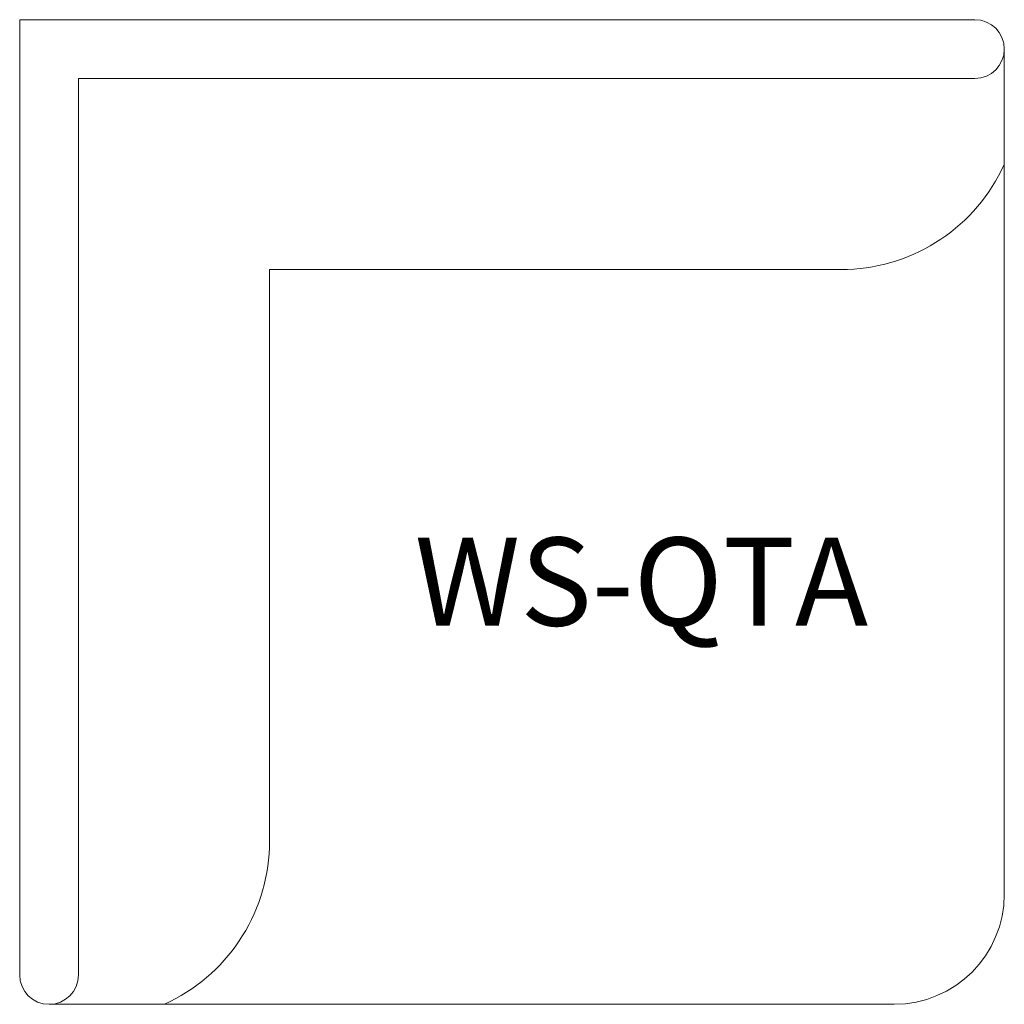
# Model space of a CAD drawing. Units: millimetres. Extents: x -49249 to -1606, y -21971 to 0.
# Drawn here: x -28731 to -28061, y -6107 to -5437 of the extents above; entities that cross this region are included whole.
import ezdxf
from ezdxf.enums import TextEntityAlignment as Align

# ---------------------------------------------------------------- set-up
doc = ezdxf.new("R2010")
doc.units = ezdxf.units.MM
doc.header["$LTSCALE"] = 0.15
doc.layers.add('BOSS MYRIAD', color=7, linetype='Continuous', lineweight=15)
doc.layers.add('BOSS TAGS', color=7, linetype='Continuous')
doc.styles.add('ARIAL', font='arial.ttf')

# ---------------------------------------------------------------- blocks, each defined once
blk = doc.blocks.new('QTA')
at = {"layer": 'BOSS MYRIAD'}
for p, q in [((-28080.74, -5436.79), (-28730.74, -5436.79)), ((-28730.74, -6086.79), (-28730.74, -5436.79)), ((-28060.74, -6031.79), (-28060.74, -5456.79)), ((-28080.74, -5476.79), (-28690.74, -5476.79)), ((-28690.74, -6086.79), (-28690.74, -5476.79)), ((-28560.74, -5606.79), (-28167.54, -5606.79)), ((-28560.74, -5606.79), (-28560.74, -5999.98)), ((-28135.74, -6106.79), (-28710.74, -6106.79)), ((-28655.74, -6106.79), (-28135.74, -6106.79))]:
    blk.add_line(p, q, dxfattribs=at)
for centre, radius, start, end in [((-28080.74, -5456.79), 20, 0, 90), ((-28080.74, -5456.79), 20, 270, 0), ((-28172.03, -5484.61), 122.26, 272.10254, 335.54246), ((-28682.92, -5995.5), 122.26, 294.45754, 357.89746), ((-28135.74, -6031.79), 75, 270, 0), ((-28710.74, -6086.79), 20, 180, 270), ((-28710.74, -6086.79), 20, 270, 0)]:
    blk.add_arc(centre, radius, start, end, dxfattribs=at)
at = {"layer": 'BOSS TAGS', "style": 'ARIAL'}
blk.add_text('WS-QTA', height=60, dxfattribs=at).set_placement((-28307.72, -5826.94), align=Align.MIDDLE)

msp = doc.modelspace()

# ---------------------------------------------------------------- block references
at = {"layer": 'BOSS TAGS'}
msp.add_blockref('QTA', (0, 0), dxfattribs=at)

doc.saveas('drawing.dxf')
